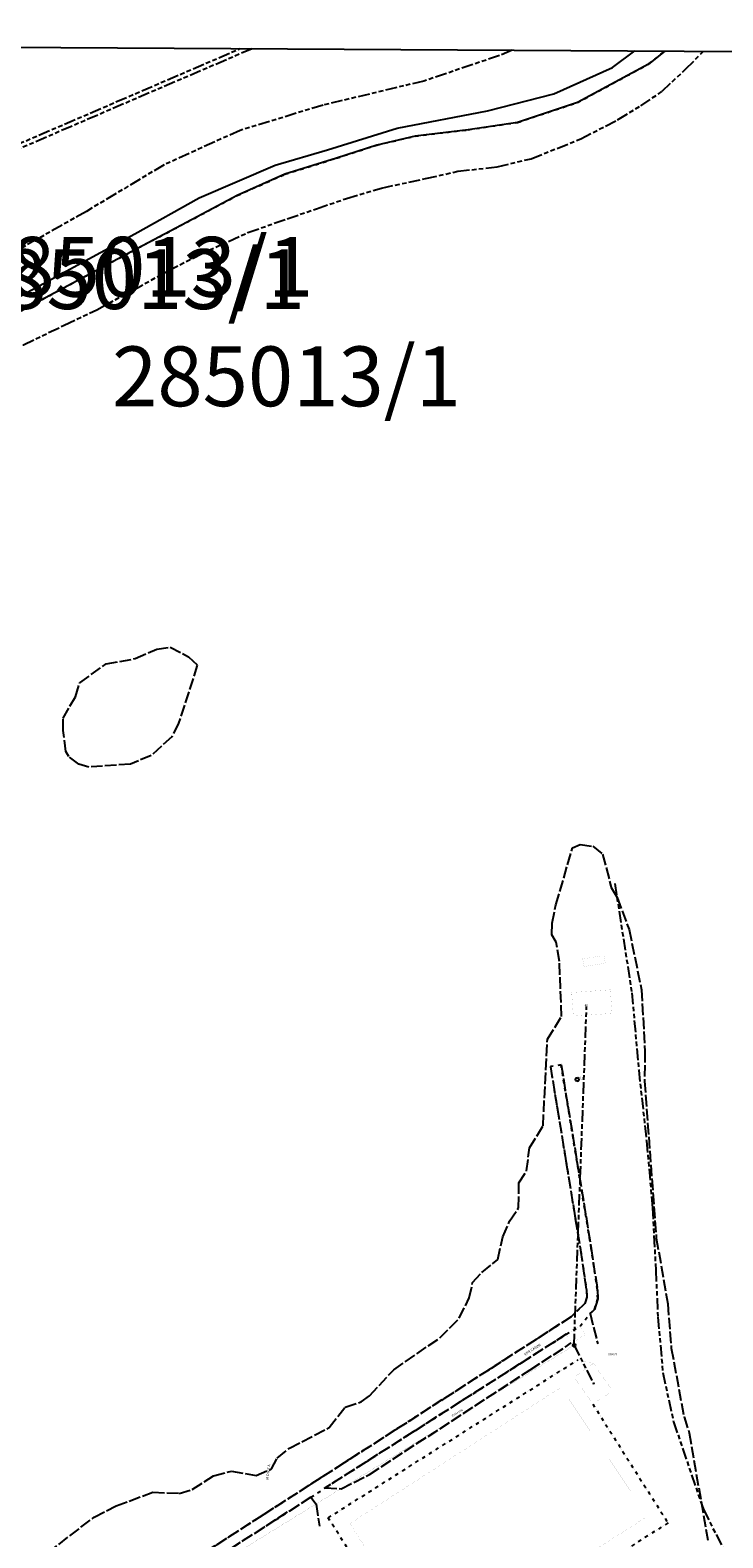
# Model space of a CAD drawing. Extents: x 1635728 to 1637667, y 4823645 to 4825408.
# Drawn here: x 1636949 to 1637236, y 4824783 to 4825408 of the extents above; entities that cross this region are included whole.
import ezdxf

# ---------------------------------------------------------------- set-up
doc = ezdxf.new("R2010")
doc.units = 0
doc.header["$LTSCALE"] = 0.1
for name, pattern in [('CONTINUA', [0]), ('TIPO11', [58, 48, -10]), ('TIPO15', [116, 48, -10, 19, -10, 19, -10]), ('TIPO9', [33, 14, -19])]:
    doc.linetypes.add(name, pattern=pattern)
for name, color, linetype in [('02-001-Civico', 3, 'CONTINUA'), ('04-006-Confine_di_Frazione_Tec', 110, 'CONTINUA'), ('04-013-Confine_di_Isolato', 242, 'TIPO9'), ('06-001-Edificio', 7, 'CONTINUA'), ('06-004-Baracche_e_tettoie', 7, 'CONTINUA'), ('06-005-Edificio_-_Elementi_par', 7, 'CONTINUA'), ('07-004-Viabilità_-_Secondaria', 7, 'TIPO11'), ('14-001-Curva_di_livello_senza_', 7, 'TIPO11'), ('16-001-Vertice_trigonometrico_', 5, 'CONTINUA'), ('19-001-Linea_esterna_squadratu', 7, 'CONTINUA'), ('19-008-Testi_Vie_e_Piazze', 7, 'CONTINUA'), ('19-009-Varie_territorio_-_Deno', 7, 'CONTINUA'), ('19-012-Idrografia_generica', 4, 'CONTINUA'), ('19-016-Argine', 7, 'TIPO15'), ('19-021-Divisorio', 7, 'TIPO9'), ('33-016-Nodo_BT_serie_6', 30, 'CONTINUA'), ('37-002-Ramo_BT_-_Ramo_aereo', 30, 'CONTINUA'), ('60-008-Connessione_Civico-Nodo', 7, 'TIPO15')]:
    doc.layers.add(name, color=color, linetype=linetype)

# ---------------------------------------------------------------- blocks, each defined once
blk = doc.blocks.new('B7005', base_point=(0.6, 0.6))
at = {"color": 5}
blk.add_circle((0.6, 0.6), 0.15, dxfattribs=at)
for start, end in [(90, 180), (270, 360)]:
    blk.add_arc((0.6, 0.6), 0.15, start, end, dxfattribs=at)
blk = doc.blocks.new('B176002', base_point=(0.6, 0.6))
at = {"color": 2}
blk.add_circle((0.6, 0.6), 0.1, dxfattribs=at)

msp = doc.modelspace()

# ---------------------------------------------------------------- linework, layer by layer
at = {"layer": '00-000-Disegno_Libero', "color": 7, "linetype": 'Continua'}
msp.add_lwpolyline([(1635739.52, 4825408.23), (1637666.6, 4825396.83), (1637651.4, 4823667.39), (1635728.11, 4823644.59), (1635739.52, 4825408.23)], dxfattribs=at)
at = {"layer": '04-006-Confine_di_Frazione_Tec', "color": 110, "linetype": 'Continua'}
msp.add_lwpolyline([(1636906.8, 4825277.2), (1636992.4, 4825323.8), (1637019, 4825338.6), (1637050.6, 4825352.2), (1637072.3, 4825358.6), (1637101.2, 4825367.6), (1637138.6, 4825374.7), (1637166.2, 4825381.8), (1637190.5, 4825392.7), (1637199.77, 4825399.59)], dxfattribs=at)
at = {"layer": '04-013-Confine_di_Isolato', "color": 242, "linetype": 'Tipo9'}
for points in [[(1636936.47, 4825287.13), (1636990.89, 4825316.32), (1637014.02, 4825328.61), (1637034.85, 4825339.67), (1637054.65, 4825348.44), (1637076.05, 4825355.16), (1637092.77, 4825360.55), (1637108.68, 4825364.27), (1637130.64, 4825366.9), (1637151.09, 4825369.96), (1637175.91, 4825378.21), (1637205.36, 4825394.16), (1637212.23, 4825399.51)], [(1636989.67, 4824750.98), (1637065.37, 4824799.62), (1637071.34, 4824803.46), (1637171.3, 4824867.23), (1637177.07, 4824870.61), (1637181.12, 4824875.7), (1637183, 4824877.52), (1637184.36, 4824881.98), (1637184.2, 4824885.6), (1637181.64, 4824902.82), (1637169.16, 4824978.99), (1637164.72, 4824978.26), (1637177.2, 4824902.13), (1637179.71, 4824885.16), (1637179.83, 4824882.56), (1637179.03, 4824879.94), (1637173.39, 4824874.48), (1637079.22, 4824813.88), (1636989.16, 4824756)]]:
    msp.add_lwpolyline(points, dxfattribs=at)
at = {"layer": '06-001-Edificio', "color": 7, "linetype": 'Continua', "const_width": 0.02}
for points in [[(1637173.54, 4825009), (1637189.58, 4825010.11), (1637190.26, 4825000.33), (1637174.22, 4824999.21), (1637173.54, 4825009)], [(1637171.3, 4824867.23), (1637177.07, 4824870.61), (1637179.18, 4824866.98), (1637173.42, 4824863.62), (1637171.3, 4824867.23)], [(1637174.59, 4824849.55), (1637182.65, 4824855.05), (1637190.39, 4824843.69), (1637182.31, 4824838.18), (1637174.59, 4824849.55)]]:
    msp.add_lwpolyline(points, dxfattribs=at)
at = {"layer": '06-004-Baracche_e_tettoie', "color": 7, "linetype": 'Continua', "const_width": 0.02}
msp.add_lwpolyline([(1637178.13, 4825022.96), (1637186.95, 4825024.34), (1637187.45, 4825021.13), (1637178.63, 4825019.76), (1637178.13, 4825022.96)], dxfattribs=at)
at = {"layer": '06-005-Edificio_-_Elementi_par', "color": 7, "linetype": 'Continua', "const_width": 0.02}
for points in [[(1637176.29, 4824856.73), (1637182.65, 4824855.05), (1637190.39, 4824843.69), (1637182.31, 4824838.18), (1637213.48, 4824788.92), (1637113.84, 4824725.87), (1637072.57, 4824791.09), (1637176.29, 4824856.73)], [(1637081.61, 4824788.72), (1637169.2, 4824845.26), (1637204.84, 4824791.63), (1637115.66, 4824734.4), (1637081.61, 4824788.72)]]:
    msp.add_lwpolyline(points, dxfattribs=at)
at = {"layer": '07-004-Viabilità_-_Secondaria', "color": 7, "linetype": 'Tipo11'}
for points in [[(1637164.72, 4824978.26), (1637177.2, 4824902.13), (1637179.71, 4824885.16), (1637179.83, 4824882.56), (1637179.03, 4824879.94), (1637173.39, 4824874.48), (1637079.22, 4824813.88)], [(1637169.16, 4824978.99), (1637181.64, 4824902.82), (1637184.2, 4824885.6), (1637184.36, 4824881.98), (1637183, 4824877.52), (1637181.12, 4824875.7)], [(1637181.2, 4824875.77), (1637184.34, 4824863.29)], [(1637171.3, 4824867.23), (1637071.34, 4824803.46)], [(1637071.34, 4824803.46), (1637077.95, 4824803.14), (1637089.66, 4824809.05), (1637156.27, 4824852.4), (1637173.39, 4824863.59)], [(1637079.22, 4824813.88), (1636989.16, 4824756)], [(1637065.37, 4824799.62), (1636989.67, 4824750.98)], [(1637065.37, 4824799.62), (1637067.52, 4824796.67), (1637068.94, 4824787.63)]]:
    msp.add_lwpolyline(points, dxfattribs=at)
at = {"layer": '14-001-Curva_di_livello_senza_', "color": 7, "linetype": 'Tipo11'}
for points in [[(1636962.6, 4825122.76), (1636967.73, 4825131.71), (1636969.54, 4825137.49), (1636980.45, 4825145.28), (1636992.58, 4825147.51), (1637001.47, 4825151.42), (1637007.04, 4825152.26), (1637014.7, 4825148.25), (1637018.27, 4825144.83), (1637010.54, 4825120.67), (1637007.7, 4825115.09), (1636999.21, 4825107.29), (1636990.56, 4825103.78), (1636973.3, 4825102.48), (1636969.18, 4825103.72), (1636964.99, 4825106.86), (1636963.76, 4825108.97), (1636962.67, 4825117.68), (1636962.6, 4825122.76)], [(1636933.24, 4824758.87), (1636975.53, 4824791.34), (1636984.64, 4824796.01), (1636999.83, 4824801.68), (1637010.79, 4824801.21), (1637016.2, 4824802.82), (1637025.02, 4824808.49), (1637032.46, 4824810.43), (1637042.71, 4824808.66), (1637049.1, 4824811.32), (1637051.47, 4824815.86), (1637056.54, 4824819.99), (1637073.01, 4824828.49), (1637079.56, 4824837), (1637086.22, 4824839.16), (1637089.69, 4824841.7), (1637099.72, 4824852.5), (1637118.81, 4824865.67), (1637126.9, 4824873.84), (1637131.04, 4824882.26), (1637132.45, 4824888.66), (1637136.23, 4824892.87), (1637142.9, 4824898.21), (1637144.96, 4824907.68), (1637147.77, 4824914.13), (1637151.5, 4824919.61), (1637151.61, 4824930.01), (1637154.86, 4824934.97), (1637156.02, 4824944.53), (1637161.66, 4824953.63), (1637163.46, 4824989.62), (1637169.34, 4824998.99), (1637168.47, 4825021.92), (1637167.15, 4825029.87), (1637165.37, 4825032.97), (1637165.44, 4825037.8), (1637166.94, 4825045.34), (1637173.92, 4825068.97), (1637177.05, 4825070.36), (1637182.3, 4825069.67), (1637186.37, 4825066.4), (1637189.95, 4825052.58), (1637192.41, 4825048.36), (1637197.37, 4825035.09), (1637202.52, 4825010.17), (1637203.88, 4824984.71), (1637203.72, 4824972.26), (1637208.63, 4824907.09), (1637213.36, 4824879.86), (1637214.82, 4824861.51), (1637220.12, 4824832.91), (1637222.27, 4824826.38), (1637229.96, 4824781.76)]]:
    msp.add_lwpolyline(points, dxfattribs=at)
at = {"layer": '19-012-Idrografia_generica', "color": 4, "linetype": 'Continua'}
msp.add_lwpolyline([(1637212.23, 4825399.51), (1637205.36, 4825394.16), (1637175.91, 4825378.21), (1637151.09, 4825369.96), (1637130.64, 4825366.9), (1637108.68, 4825364.27), (1637092.77, 4825360.55), (1637076.05, 4825355.16), (1637054.65, 4825348.44), (1637034.85, 4825339.67), (1637014.02, 4825328.61), (1636990.89, 4825316.32), (1636936.47, 4825287.13), (1636913.42, 4825275.72), (1636889.18, 4825262.88), (1636874.87, 4825254.11), (1636858.49, 4825244), (1636841.84, 4825234.38), (1636813.51, 4825218.48), (1636790.61, 4825206.33), (1636768.21, 4825194.45), (1636745.59, 4825187.05), (1636726.41, 4825181.05), (1636701.23, 4825175.16)], dxfattribs=at)
at = {"layer": '19-016-Argine', "color": 7, "linetype": 'Tipo15'}
for points in [[(1637040.98, 4825400.53), (1636868.15, 4825326.15), (1636757.36, 4825278.87), (1636722.76, 4825266.86), (1636692.04, 4825261.55), (1636671.36, 4825260.34), (1636655.4, 4825260), (1636639.58, 4825267.47), (1636615.93, 4825286.99), (1636583.46, 4825312.7), (1636577.09, 4825316.18)], [(1636578.05, 4825317.94), (1636584.57, 4825314.37), (1636617.19, 4825288.55), (1636640.66, 4825269.17), (1636655.83, 4825262.01), (1636671.29, 4825262.34), (1636691.81, 4825263.54), (1636722.26, 4825268.8), (1636756.64, 4825280.73), (1636867.36, 4825327.98), (1637035.99, 4825400.56)], [(1637148.8, 4825399.89), (1637143.57, 4825397.68), (1637112.25, 4825387.13), (1637070.43, 4825377.1), (1637036.1, 4825366.67), (1637004.57, 4825352.38), (1636972.28, 4825333.05), (1636918.05, 4825302.38), (1636900.52, 4825294.29)], [(1636919.68, 4825262.44), (1636920.16, 4825262.7), (1636935.61, 4825272.29), (1636946.15, 4825277.74), (1636963.13, 4825285.84), (1636976.6, 4825292.27), (1636991.52, 4825300.28), (1637005.94, 4825308.27), (1637020.66, 4825315.81), (1637039.27, 4825324.22), (1637055.5, 4825329.97), (1637067.75, 4825334.14), (1637080.14, 4825338.41), (1637094.72, 4825342.71), (1637112.89, 4825346.63), (1637126.36, 4825349.68), (1637142.65, 4825351.55), (1637156.7, 4825354.88), (1637177.28, 4825363.11), (1637192.55, 4825371.05), (1637202.16, 4825376.81), (1637211.04, 4825382.89), (1637220.77, 4825392.02), (1637228.09, 4825399.42)], [(1637191.41, 4825054.22), (1637198.48, 4825008.88), (1637201.33, 4824976.84), (1637204.55, 4824947.42), (1637207.07, 4824919.72), (1637208.39, 4824893.83), (1637209.28, 4824874.29), (1637211.34, 4824851.3), (1637215.77, 4824830.92), (1637228.17, 4824794.45), (1637244.34, 4824762.76)]]:
    msp.add_lwpolyline(points, dxfattribs=at)
at = {"layer": '19-021-Divisorio', "color": 7, "linetype": 'Tipo9'}
msp.add_lwpolyline([(1637182.31, 4824838.18), (1637213.48, 4824788.92), (1637113.84, 4824725.87), (1637072.57, 4824791.09), (1637176.29, 4824856.73)], dxfattribs=at)
at = {"layer": '37-002-Ramo_BT_-_Ramo_aereo', "color": 2, "linetype": 'Continua', "const_width": 0.04}
msp.add_lwpolyline([(1636996.79, 4824753.25), (1636996.78, 4824753.24), (1637174.49, 4824862.63), (1637174.5, 4824862.64)], dxfattribs=at)
at = {"layer": '60-008-Connessione_Civico-Nodo', "color": 7, "linetype": 'Tipo15'}
for points in [[(1637174.5, 4824862.64), (1637179.74, 4825003.21)], [(1637174.5, 4824862.64), (1637182.7, 4824846.57)]]:
    msp.add_lwpolyline(points, dxfattribs=at)

# ---------------------------------------------------------------- block references
at = {"layer": '16-001-Vertice_trigonometrico_', "color": 0, "xscale": 4.838709831237793, "yscale": 4.838709831237793}
msp.add_blockref('B7005', (1637175.8, 4824972.93), dxfattribs=at)
at = {"layer": '33-016-Nodo_BT_serie_6', "color": 0, "xscale": 5.904761791229248, "yscale": 5.904761791229248}
msp.add_blockref('B176002', (1637174.5, 4824862.64), dxfattribs=at)

# ---------------------------------------------------------------- texts
at = {"layer": '02-001-Civico', "color": 3}
for s, p in [('46 ', (1637178.96, 4825003.3)), ('44 ', (1637181.88, 4824846.27))]:
    msp.add_text(s, height=0.882, dxfattribs=at).set_placement(p)
at = {"layer": '16-001-Vertice_trigonometrico_', "color": 5}
msp.add_text('40.9 ', height=1.102, dxfattribs=at).set_placement((1637175.79, 4824972.92))
at = {"layer": '19-001-Linea_esterna_squadratu', "color": 7}
for p in [(1636921.61, 4825297.66), (1636918.17, 4825292.54), (1636982.93, 4825252.21)]:
    msp.add_text('285013/1 ', height=24.803, dxfattribs=at).set_placement(p)
at = {"layer": '19-008-Testi_Vie_e_Piazze', "color": 7}
msp.add_text('VPR CASINI ', height=1.1023, rotation=33, dxfattribs=at).set_placement((1637154.28, 4824858.26))
at = {"layer": '19-009-Varie_territorio_-_Deno', "color": 7}
msp.add_text('M O R T A ', height=1.102, rotation=83, dxfattribs=at).set_placement((1637047.81, 4824806.74))
at = {"layer": '33-016-Nodo_BT_serie_6', "color": 2}
msp.add_text('31894 ', height=0.965, dxfattribs=at).set_placement((1637188.5, 4824858.42))
at = {"layer": '37-002-Ramo_BT_-_Ramo_aereo', "color": 2}
msp.add_text('3x16+16N ', height=0.827, rotation=31, dxfattribs=at).set_placement((1637124.13, 4824832.98))

doc.saveas('drawing.dxf')
